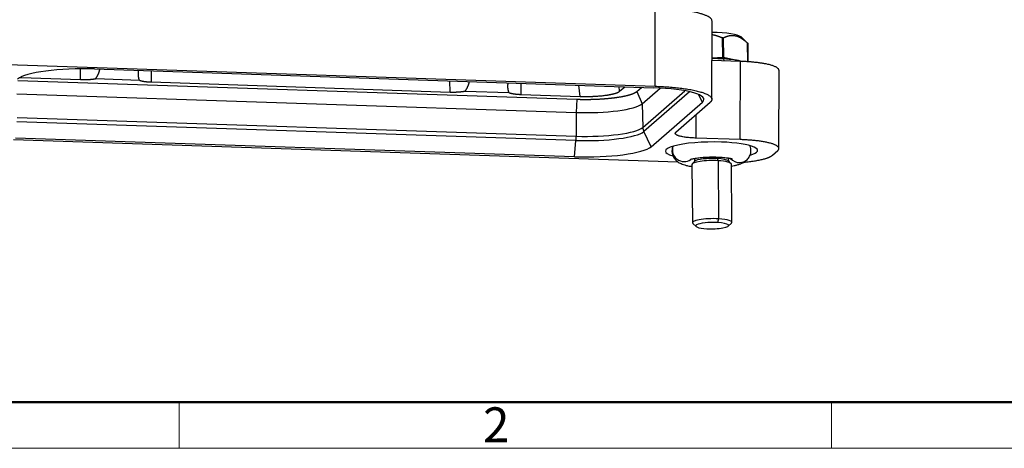
# Model space of a CAD drawing. Units: millimetres. Extents: x 1592 to 2186, y 588 to 1008.
# Drawn here: x 1667 to 1816, y 588 to 654 of the extents above; entities that cross this region are included whole.
import ezdxf

# ---------------------------------------------------------------- set-up
doc = ezdxf.new("R2010")
doc.units = ezdxf.units.MM
doc.header["$LTSCALE"] = 65.395
doc.layers.get('0').update_dxf_attribs({"linetype": 'CONTINUOUS', "lineweight": 30})
doc.layers.add('Dim', color=3, linetype='CONTINUOUS', lineweight=15)
doc.layers.add('图框', color=7, linetype='CONTINUOUS', lineweight=20)
doc.styles.add('Romans字体', font='romans.shx', dxfattribs={"width": 0.75})

# ---------------------------------------------------------------- blocks, each defined once
blk = doc.blocks.new('A4图框-NEW')
at = {"layer": '图框', "lineweight": 50}
blk.add_line((836.855, 484.035), (1126.929, 484.035), dxfattribs=at)
at = {"layer": '图框', "color": 6}
for p, q in [((882.948, 484.035), (882.948, 480.535)), ((932.483, 484.035), (932.483, 480.535))]:
    blk.add_line(p, q, dxfattribs=at)
at = {"layer": '图框', "color": 1, "lineweight": 18}
blk.add_line((833.413, 480.535), (1130.412, 480.535), dxfattribs=at)
at = {"layer": '图框', "color": 6, "insert": (906.025, 483.648), "char_height": 2.652, "width": 2.55791, "attachment_point": 1, "style": 'Romans字体'}
blk.add_mtext('2', dxfattribs=at)

msp = doc.modelspace()

# ---------------------------------------------------------------- linework, layer by layer
for p, q in [((1763.191, 643.394), (1763.205, 655.284)), ((1771.805, 641.406), (1771.818, 653.302)), ((1773.464, 647.791), (1773.436, 650.735)), ((1773.502, 647.789), (1773.474, 650.733)), ((1773.513, 650.731), (1773.541, 647.787)), ((1777.221, 649.94), (1776.229, 650.877)), ((1777.249, 647.115), (1777.223, 649.938)), ((1777.238, 649.923), (1777.264, 647.115)), ((1771.812, 647.716), (1773.464, 647.791)), ((1773.223, 647.632), (1773.203, 647.56)), ((1773.541, 647.787), (1776.069, 647.247)), ((1656.899, 646.965), (1763.191, 643.394)), ((1776.123, 647.172), (1771.812, 647.317)), ((1773.587, 647.541), (1773.59, 647.257)), ((1776.11, 635.281), (1776.123, 647.172)), ((1776.24, 647.21), (1776.51, 647.153)), ((1666.904, 644.82), (1666.893, 644.702)), ((1666.893, 644.702), (1675.912, 644.399)), ((1675.912, 644.399), (1675.886, 646.042)), ((1678.007, 646.016), (1762.931, 643.162)), ((1686.65, 645.725), (1686.648, 644.038)), ((1781.982, 633.925), (1781.996, 645.82)), ((1666.386, 644.268), (1751.31, 641.414)), ((1678.217, 644.548), (1684.843, 644.325)), ((1686.648, 644.038), (1732.041, 642.513)), ((1732.041, 642.513), (1732.014, 644.201)), ((1742.779, 643.84), (1742.777, 642.152)), ((1751.796, 641.849), (1751.615, 643.543)), ((1757.781, 642.631), (1757.706, 643.338)), ((1757.781, 642.631), (1758.557, 643.309)), ((1760.425, 642.612), (1761.124, 643.223)), ((1761.185, 640.723), (1763.925, 643.118)), ((1666.238, 642.259), (1751.163, 639.406)), ((1734.345, 642.662), (1740.972, 642.439)), ((1742.777, 642.152), (1751.796, 641.849)), ((1760.425, 642.612), (1761.185, 640.723)), ((1761.299, 637.121), (1767.688, 642.706)), ((1768.395, 642.563), (1761.455, 636.497)), ((1770.351, 640.989), (1769.787, 642.134)), ((1751.31, 641.414), (1751.163, 639.406)), ((1761.185, 640.723), (1761.299, 637.121)), ((1762.586, 634.201), (1770.351, 640.989)), ((1766.337, 636.397), (1771.543, 640.948)), ((1666.255, 638.645), (1751.18, 635.791)), ((1751.163, 639.406), (1751.18, 635.791)), ((1769.378, 639.055), (1769.374, 635.508)), ((1751.152, 635.143), (1666.227, 637.997)), ((1762.586, 634.201), (1761.455, 636.497)), ((1665.742, 635.291), (1766.625, 631.901)), ((1750.927, 632.669), (1666.002, 635.523)), ((1750.927, 632.669), (1751.152, 635.143)), ((1776.11, 635.281), (1769.374, 635.508)), ((1772.603, 632.635), (1772.606, 632.39)), ((1780.982, 632.895), (1781.804, 633.614)), ((1768.754, 631.49), (1768.838, 622.658)), ((1769.2, 631.984), (1768.811, 631.603)), ((1769.145, 632.427), (1769.15, 631.935)), ((1772.606, 632.39), (1772.741, 632.072)), ((1772.741, 632.072), (1772.825, 623.24)), ((1774.695, 631.659), (1774.299, 632.033)), ((1774.35, 631.985), (1774.345, 632.476)), ((1774.837, 622.715), (1774.754, 631.546)), ((1768.897, 622.546), (1769.391, 622.078)), ((1772.825, 623.24), (1772.665, 622.657)), ((1774.294, 622.125), (1774.78, 622.601))]:
    msp.add_line(p, q)
for centre, major_axis, ratio, start_param, end_param in [((1771.573, 650.654), (-4.75, -0.045), 0.1921866, 3.3387101, 4.6592506), ((1771.582, 649.672), (5.75, 0.054), 0.1921866, 1.2336213, 1.2407449), ((1771.582, 649.672), (5.75, 0.054), 0.1921866, 1.2264976, 1.2336213), ((1771.582, 649.672), (5.75, 0.054), 0.1921866, 0.1793001, 0.1935474), ((1771.61, 646.728), (-4.9, -0.046), 0.1921866, 4.3752139, 4.6693946), ((1771.613, 646.434), (6, 0.057), 0.1921866, 1.2336213, 1.5358032), ((1771.61, 646.728), (-4.9, -0.046), 0.1921866, 3.8391306, 4.3752139), ((1771.61, 646.728), (-5.75, -0.054), 0.1921866, 4.3752139, 4.3823376), ((1771.61, 646.728), (-5.75, -0.054), 0.1921866, 4.3680903, 4.3752139), ((1675.887, 644.163), (-9.772, -0.092), 0.1921866, 4.4919172, 6.0627135), ((1771.613, 646.434), (6, 0.057), 0.1921866, 0.631859, 1.2336213), ((1760.812, 641.309), (-9.772, -0.092), 0.1921866, 2.9211208, 4.4919172), ((1752.985, 640.998), (8.4, 0.079), 0.1921866, 4.4919172, 6.0627135), ((1753.019, 637.399), (8.481, 0.08), 0.1921866, 4.4919172, 6.0627135), ((1762.762, 637.105), (0.987, -1.129), 0.957604, 4.0042833, 4.4406156), ((1753.025, 636.781), (-8.636, -0.082), 0.1921866, 1.3503245, 2.9211208), ((1750.854, 635.54), (0.05, 1.499), 0.2146133, 4.4519021, 4.8882344), ((1753.047, 634.522), (-9.772, -0.092), 0.1921866, 1.3503245, 2.9211208), ((1771.734, 633.579), (-7, -0.066), 0.1921866, 4.4919172, 6.8577819), ((1767.526, 633.655), (1.413, -1.033), 0.9714344, 3.4228789, 5.9815391), ((1771.734, 633.579), (-7, -0.066), 0.1921866, 2.5659245, 4.4919172), ((1771.754, 631.518), (3, 0.028), 0.1921866, 1.2336213, 3.1415498), ((1771.75, 631.911), (-2.6, -0.025), 0.1921866, 4.3752139, 6.0860566), ((1771.75, 631.911), (-2.6, -0.025), 0.1921866, 3.3386847, 4.3752139), ((1771.754, 631.518), (3, 0.028), 0.1921866, 6.2831424, 7.5168066), ((1775.942, 633.503), (-1.413, 1.033), 0.9714344, 1.33415, 3.1430392), ((1771.837, 622.686), (-3, -0.028), 0.1921866, 4.3752139, 6.4802774), ((1771.842, 622.196), (2.5, 0.024), 0.1921866, 1.2336213, 4.3752139), ((1771.842, 622.196), (2.5, 0.024), 0.1921866, 4.3752139, 7.5168066), ((1771.837, 622.686), (-3, -0.028), 0.1921866, 2.9444639, 4.3752139)]:
    msp.add_ellipse(centre, major_axis=major_axis, ratio=ratio, start_param=start_param, end_param=end_param)
for points, degree, knots in [([(1771.818, 653.299), (1771.818, 653.36), (1771.805, 653.42), (1771.747, 653.549), (1771.698, 653.618), (1771.566, 653.753), (1771.483, 653.819), (1771.285, 653.948), (1771.171, 654.011), (1770.912, 654.134), (1770.768, 654.193), (1770.533, 654.28), (1770.41, 654.322), (1770.28, 654.364), (1770.191, 654.391), (1770.147, 654.404), (1769.918, 654.471), (1769.721, 654.524), (1769.298, 654.625), (1769.072, 654.673), (1768.592, 654.767), (1768.338, 654.812), (1767.804, 654.897), (1767.524, 654.937), (1766.939, 655.013), (1766.634, 655.048), (1766.001, 655.112), (1765.674, 655.141), (1764.999, 655.194), (1764.652, 655.217), (1763.94, 655.256), (1763.576, 655.272), (1763.205, 655.284)], 3, [0, 0, 0, 0, 0.0619814, 0.0619814, 0.1341367, 0.1341367, 0.2062919, 0.2062919, 0.2784472, 0.2784472, 0.3506025, 0.3506025, 0.3866801, 0.404719, 0.404719, 0.4227578, 0.4227578, 0.4949131, 0.4949131, 0.5670683, 0.5670683, 0.6392236, 0.6392236, 0.7113789, 0.7113789, 0.7835342, 0.7835342, 0.8556894, 0.8556894, 0.9278447, 0.9278447, 1, 1, 1, 1]), ([(1771.818, 651.259), (1771.842, 651.254), (1771.925, 651.238), (1772.038, 651.214), (1772.157, 651.185), (1772.247, 651.162), (1772.337, 651.138), (1772.426, 651.112), (1772.517, 651.085), (1772.607, 651.056), (1772.697, 651.026), (1772.788, 650.995), (1772.88, 650.962), (1772.971, 650.928), (1773.063, 650.892), (1773.156, 650.855), (1773.249, 650.817), (1773.342, 650.777), (1773.404, 650.749), (1773.436, 650.735)], 3, [0, 0, 0, 0, 0.0417405, 0.1490981, 0.2029589, 0.2571009, 0.3115568, 0.3663582, 0.4215359, 0.4771193, 0.5331372, 0.5896169, 0.646585, 0.7040668, 0.7620868, 0.8206682, 0.8798335, 0.939604, 1, 1, 1, 1]), ([(1773.513, 650.731), (1773.524, 650.737), (1773.545, 650.748), (1773.576, 650.764), (1773.607, 650.78), (1773.639, 650.795), (1773.67, 650.811), (1773.701, 650.825), (1773.732, 650.84), (1773.763, 650.854), (1773.794, 650.868), (1773.825, 650.881), (1773.856, 650.894), (1773.886, 650.907), (1773.917, 650.919), (1773.948, 650.931), (1773.978, 650.943), (1774.009, 650.954), (1774.039, 650.965), (1774.069, 650.976), (1774.1, 650.986), (1774.13, 650.996), (1774.161, 651.005), (1774.191, 651.015), (1774.221, 651.023), (1774.251, 651.032), (1774.281, 651.04), (1774.312, 651.047), (1774.342, 651.055), (1774.372, 651.062), (1774.431, 651.074), (1774.519, 651.091), (1774.636, 651.107), (1774.753, 651.117), (1774.911, 651.123), (1775.111, 651.114), (1775.354, 651.077), (1775.595, 651.012), (1775.796, 650.937), (1775.955, 650.865), (1776.073, 650.804), (1776.192, 650.738), (1776.291, 650.678), (1776.371, 650.627), (1776.43, 650.588), (1776.49, 650.546), (1776.55, 650.504), (1776.61, 650.46), (1776.67, 650.414), (1776.73, 650.367), (1776.791, 650.319), (1776.852, 650.269), (1776.913, 650.218), (1776.974, 650.165), (1777.036, 650.11), (1777.098, 650.054), (1777.16, 649.997), (1777.202, 649.958), (1777.223, 649.938)], 3, [0, 0, 0, 0, 0.0091387, 0.0182286, 0.0272706, 0.0362653, 0.0452136, 0.0541164, 0.0629744, 0.0717886, 0.0805598, 0.089289, 0.0979771, 0.106625, 0.1152336, 0.1238041, 0.1323374, 0.1408345, 0.1492965, 0.1577245, 0.1661195, 0.1744828, 0.1828153, 0.1911183, 0.199393, 0.2076406, 0.2158622, 0.2240592, 0.2322328, 0.2403842, 0.2485148, 0.2800317, 0.3111502, 0.3419626, 0.3725658, 0.435674, 0.4983202, 0.5603919, 0.6230199, 0.6539381, 0.6850415, 0.7164301, 0.7481995, 0.7641381, 0.7801599, 0.7962746, 0.8124915, 0.8288198, 0.8452682, 0.8618451, 0.8785587, 0.8954168, 0.9124269, 0.9295963, 0.9469318, 0.9644401, 0.9821275, 1, 1, 1, 1]), ([(1678.217, 644.548), (1678.222, 644.555), (1678.233, 644.57), (1678.249, 644.593), (1678.264, 644.617), (1678.28, 644.64), (1678.296, 644.664), (1678.312, 644.688), (1678.327, 644.712), (1678.343, 644.737), (1678.358, 644.762), (1678.373, 644.787), (1678.389, 644.812), (1678.404, 644.838), (1678.419, 644.864), (1678.434, 644.89), (1678.449, 644.917), (1678.463, 644.943), (1678.478, 644.971), (1678.492, 644.998), (1678.506, 645.026), (1678.521, 645.053), (1678.535, 645.082), (1678.548, 645.11), (1678.562, 645.139), (1678.576, 645.168), (1678.589, 645.197), (1678.602, 645.227), (1678.615, 645.257), (1678.628, 645.287), (1678.64, 645.317), (1678.653, 645.347), (1678.665, 645.379), (1678.678, 645.412), (1678.691, 645.447), (1678.704, 645.484), (1678.718, 645.523), (1678.732, 645.563), (1678.745, 645.606), (1678.759, 645.65), (1678.773, 645.696), (1678.787, 645.743), (1678.8, 645.793), (1678.814, 645.845), (1678.827, 645.898), (1678.837, 645.946), (1678.844, 645.976), (1678.846, 645.987)], 3, [0, 0, 0, 0, 0.0168263, 0.0337969, 0.0509117, 0.0681711, 0.0855752, 0.103124, 0.1208176, 0.1386563, 0.1566401, 0.1747691, 0.1930435, 0.2114634, 0.2300288, 0.2487399, 0.2675968, 0.2865996, 0.3057484, 0.3250432, 0.3444842, 0.3640715, 0.3838052, 0.4036853, 0.4237119, 0.4438852, 0.4642051, 0.4846718, 0.5052854, 0.5260459, 0.5469535, 0.5672723, 0.5887804, 0.6114778, 0.6353646, 0.6604409, 0.6867067, 0.7141621, 0.742807, 0.7726416, 0.8036659, 0.8358798, 0.8692835, 0.9038769, 0.9396601, 0.9766331, 1, 1, 1, 1]), ([(1675.912, 644.399), (1675.92, 644.398), (1675.936, 644.398), (1675.96, 644.397), (1675.984, 644.396), (1676.008, 644.396), (1676.033, 644.395), (1676.057, 644.395), (1676.081, 644.394), (1676.105, 644.394), (1676.129, 644.393), (1676.153, 644.393), (1676.177, 644.393), (1676.201, 644.392), (1676.226, 644.392), (1676.25, 644.392), (1676.274, 644.392), (1676.298, 644.392), (1676.322, 644.392), (1676.346, 644.392), (1676.37, 644.392), (1676.395, 644.392), (1676.419, 644.392), (1676.443, 644.392), (1676.467, 644.392), (1676.491, 644.393), (1676.515, 644.393), (1676.539, 644.393), (1676.563, 644.394), (1676.587, 644.394), (1676.611, 644.395), (1676.634, 644.395), (1676.658, 644.396), (1676.682, 644.396), (1676.706, 644.397), (1676.729, 644.398), (1676.753, 644.398), (1676.777, 644.399), (1676.8, 644.4), (1676.824, 644.401), (1676.847, 644.402), (1676.87, 644.403), (1676.894, 644.404), (1676.917, 644.405), (1676.94, 644.406), (1676.963, 644.407), (1676.986, 644.408), (1677.009, 644.409), (1677.032, 644.41), (1677.055, 644.412), (1677.078, 644.413), (1677.101, 644.414), (1677.123, 644.416), (1677.146, 644.417), (1677.168, 644.419), (1677.191, 644.42), (1677.213, 644.422), (1677.235, 644.423), (1677.257, 644.425), (1677.279, 644.427), (1677.301, 644.428), (1677.323, 644.43), (1677.345, 644.432), (1677.366, 644.434), (1677.388, 644.435), (1677.409, 644.437), (1677.431, 644.439), (1677.452, 644.441), (1677.473, 644.443), (1677.494, 644.445), (1677.515, 644.447), (1677.536, 644.449), (1677.557, 644.451), (1677.577, 644.454), (1677.598, 644.456), (1677.618, 644.458), (1677.638, 644.46), (1677.658, 644.463), (1677.678, 644.465), (1677.698, 644.467), (1677.718, 644.47), (1677.738, 644.472), (1677.757, 644.474), (1677.777, 644.477), (1677.796, 644.479), (1677.815, 644.482), (1677.834, 644.484), (1677.853, 644.487), (1677.872, 644.49), (1677.89, 644.492), (1677.909, 644.495), (1677.927, 644.498), (1677.945, 644.5), (1677.963, 644.503), (1677.981, 644.506), (1677.999, 644.509), (1678.017, 644.512), (1678.034, 644.515), (1678.051, 644.517), (1678.069, 644.52), (1678.086, 644.523), (1678.102, 644.526), (1678.119, 644.529), (1678.136, 644.532), (1678.152, 644.535), (1678.169, 644.538), (1678.185, 644.542), (1678.201, 644.545), (1678.211, 644.547), (1678.217, 644.548)], 3, [0, 0, 0, 0, 0.009806, 0.0196033, 0.029392, 0.0391719, 0.0489432, 0.0587058, 0.0684597, 0.0782049, 0.0879414, 0.0976692, 0.1073884, 0.1170989, 0.1268006, 0.1364937, 0.1461781, 0.1558539, 0.1655209, 0.1751792, 0.1848289, 0.1944699, 0.2041022, 0.2137258, 0.2233407, 0.232947, 0.2425445, 0.2521334, 0.2617136, 0.2712851, 0.2808479, 0.290402, 0.2999475, 0.3094842, 0.3190123, 0.3285317, 0.3380424, 0.3475445, 0.3570378, 0.3665225, 0.3759985, 0.3854658, 0.3949244, 0.4043743, 0.4138156, 0.4232481, 0.432672, 0.4420872, 0.4514937, 0.4608916, 0.4702807, 0.4796612, 0.489033, 0.4983961, 0.5077505, 0.5170963, 0.5264333, 0.5357617, 0.5450814, 0.5543924, 0.5636948, 0.5729884, 0.5822734, 0.5915497, 0.6008173, 0.6100762, 0.6193265, 0.6285681, 0.6378009, 0.6470252, 0.6562407, 0.6654475, 0.6746457, 0.6838352, 0.693016, 0.7021881, 0.7113516, 0.7205064, 0.7296525, 0.7387899, 0.7479186, 0.7570387, 0.76615, 0.7752527, 0.7843468, 0.7934321, 0.8025088, 0.8115768, 0.8206361, 0.8296867, 0.8387287, 0.8477619, 0.8567865, 0.8658024, 0.8748097, 0.8838082, 0.8927981, 0.9017793, 0.9107519, 0.9197157, 0.9286709, 0.9376174, 0.9465552, 0.9554844, 0.9644049, 0.9733167, 0.9822198, 0.9911142, 1, 1, 1, 1]), ([(1684.843, 644.325), (1684.846, 644.324), (1684.852, 644.321), (1684.861, 644.316), (1684.87, 644.312), (1684.879, 644.308), (1684.889, 644.303), (1684.899, 644.299), (1684.909, 644.295), (1684.919, 644.29), (1684.93, 644.286), (1684.94, 644.282), (1684.951, 644.278), (1684.963, 644.274), (1684.974, 644.269), (1684.986, 644.265), (1684.998, 644.261), (1685.01, 644.257), (1685.023, 644.253), (1685.035, 644.249), (1685.048, 644.245), (1685.061, 644.241), (1685.075, 644.237), (1685.088, 644.233), (1685.102, 644.229), (1685.116, 644.225), (1685.131, 644.221), (1685.145, 644.217), (1685.16, 644.213), (1685.175, 644.209), (1685.19, 644.206), (1685.205, 644.202), (1685.221, 644.198), (1685.237, 644.194), (1685.253, 644.191), (1685.269, 644.187), (1685.286, 644.183), (1685.303, 644.18), (1685.32, 644.176), (1685.337, 644.173), (1685.354, 644.169), (1685.372, 644.166), (1685.39, 644.162), (1685.408, 644.159), (1685.426, 644.155), (1685.445, 644.152), (1685.463, 644.149), (1685.482, 644.146), (1685.501, 644.142), (1685.521, 644.139), (1685.54, 644.136), (1685.56, 644.133), (1685.58, 644.13), (1685.6, 644.127), (1685.62, 644.124), (1685.64, 644.121), (1685.661, 644.118), (1685.682, 644.115), (1685.703, 644.112), (1685.724, 644.109), (1685.746, 644.107), (1685.767, 644.104), (1685.789, 644.101), (1685.811, 644.099), (1685.833, 644.096), (1685.856, 644.094), (1685.878, 644.091), (1685.901, 644.089), (1685.923, 644.086), (1685.946, 644.084), (1685.97, 644.081), (1685.993, 644.079), (1686.016, 644.077), (1686.04, 644.075), (1686.064, 644.073), (1686.088, 644.071), (1686.112, 644.069), (1686.136, 644.067), (1686.161, 644.065), (1686.185, 644.063), (1686.21, 644.061), (1686.235, 644.059), (1686.259, 644.057), (1686.285, 644.056), (1686.31, 644.054), (1686.335, 644.053), (1686.361, 644.051), (1686.386, 644.05), (1686.412, 644.048), (1686.438, 644.047), (1686.464, 644.046), (1686.49, 644.044), (1686.516, 644.043), (1686.542, 644.042), (1686.568, 644.041), (1686.595, 644.04), (1686.621, 644.039), (1686.639, 644.038), (1686.648, 644.038)], 3, [0, 0, 0, 0, 0.0099043, 0.0198194, 0.0297453, 0.039682, 0.0496295, 0.0595877, 0.0695567, 0.0795365, 0.0895271, 0.0995285, 0.1095406, 0.1195636, 0.1295973, 0.1396418, 0.1496971, 0.1597631, 0.16984, 0.1799276, 0.1900261, 0.2001353, 0.2102552, 0.220386, 0.2305276, 0.2406799, 0.250843, 0.2610169, 0.2712016, 0.2813971, 0.2916034, 0.3018204, 0.3120483, 0.3222869, 0.3325363, 0.3427965, 0.3530675, 0.3633492, 0.3736418, 0.3839451, 0.3942593, 0.4045842, 0.4149199, 0.4252664, 0.4356236, 0.4459917, 0.4563706, 0.4667602, 0.4771606, 0.4875718, 0.4979938, 0.5084266, 0.5188702, 0.5293246, 0.5397898, 0.5502657, 0.5607524, 0.57125, 0.5817583, 0.5922774, 0.6028073, 0.613348, 0.6238995, 0.6344617, 0.6450348, 0.6556186, 0.6662133, 0.6768187, 0.6874349, 0.6980619, 0.7086997, 0.7193483, 0.7300077, 0.7406779, 0.7513589, 0.7620506, 0.7727532, 0.7834665, 0.7941907, 0.8049256, 0.8156713, 0.8264278, 0.8371951, 0.8479732, 0.8587621, 0.8695618, 0.8803723, 0.8911936, 0.9020257, 0.9128685, 0.9237222, 0.9345866, 0.9454619, 0.9563479, 0.9672447, 0.9781524, 0.9890708, 1, 1, 1, 1]), ([(1734.345, 642.662), (1734.35, 642.669), (1734.361, 642.684), (1734.377, 642.707), (1734.393, 642.731), (1734.409, 642.754), (1734.425, 642.778), (1734.44, 642.802), (1734.456, 642.826), (1734.471, 642.851), (1734.487, 642.876), (1734.502, 642.901), (1734.517, 642.926), (1734.532, 642.952), (1734.547, 642.978), (1734.562, 643.004), (1734.577, 643.031), (1734.592, 643.057), (1734.606, 643.085), (1734.621, 643.112), (1734.635, 643.14), (1734.649, 643.167), (1734.663, 643.196), (1734.677, 643.224), (1734.691, 643.253), (1734.704, 643.282), (1734.717, 643.311), (1734.731, 643.341), (1734.744, 643.371), (1734.756, 643.401), (1734.769, 643.431), (1734.781, 643.461), (1734.794, 643.493), (1734.806, 643.526), (1734.819, 643.561), (1734.833, 643.598), (1734.846, 643.637), (1734.86, 643.677), (1734.874, 643.72), (1734.888, 643.764), (1734.902, 643.81), (1734.915, 643.857), (1734.929, 643.907), (1734.942, 643.959), (1734.955, 644.012), (1734.966, 644.06), (1734.972, 644.09), (1734.975, 644.101)], 3, [0, 0, 0, 0, 0.0168263, 0.0337969, 0.0509117, 0.0681711, 0.0855752, 0.103124, 0.1208176, 0.1386563, 0.1566401, 0.1747691, 0.1930435, 0.2114634, 0.2300288, 0.2487399, 0.2675968, 0.2865996, 0.3057484, 0.3250432, 0.3444842, 0.3640715, 0.3838052, 0.4036853, 0.4237119, 0.4438852, 0.4642051, 0.4846718, 0.5052854, 0.5260459, 0.5469535, 0.5672723, 0.5887804, 0.6114778, 0.6353646, 0.6604409, 0.6867067, 0.7141621, 0.742807, 0.7726416, 0.8036659, 0.8358798, 0.8692835, 0.9038769, 0.9396601, 0.9766331, 1, 1, 1, 1]), ([(1732.041, 642.513), (1732.049, 642.512), (1732.065, 642.512), (1732.089, 642.511), (1732.113, 642.51), (1732.137, 642.51), (1732.161, 642.509), (1732.185, 642.509), (1732.209, 642.508), (1732.233, 642.508), (1732.258, 642.507), (1732.282, 642.507), (1732.306, 642.507), (1732.33, 642.506), (1732.354, 642.506), (1732.378, 642.506), (1732.402, 642.506), (1732.427, 642.506), (1732.451, 642.506), (1732.475, 642.506), (1732.499, 642.506), (1732.523, 642.506), (1732.547, 642.506), (1732.571, 642.506), (1732.595, 642.506), (1732.619, 642.507), (1732.643, 642.507), (1732.667, 642.507), (1732.691, 642.508), (1732.715, 642.508), (1732.739, 642.509), (1732.763, 642.509), (1732.787, 642.51), (1732.811, 642.51), (1732.834, 642.511), (1732.858, 642.512), (1732.882, 642.512), (1732.905, 642.513), (1732.929, 642.514), (1732.952, 642.515), (1732.976, 642.516), (1732.999, 642.517), (1733.022, 642.518), (1733.046, 642.519), (1733.069, 642.52), (1733.092, 642.521), (1733.115, 642.522), (1733.138, 642.523), (1733.161, 642.524), (1733.184, 642.526), (1733.206, 642.527), (1733.229, 642.528), (1733.252, 642.53), (1733.274, 642.531), (1733.297, 642.533), (1733.319, 642.534), (1733.341, 642.536), (1733.364, 642.537), (1733.386, 642.539), (1733.408, 642.541), (1733.43, 642.542), (1733.452, 642.544), (1733.473, 642.546), (1733.495, 642.548), (1733.517, 642.549), (1733.538, 642.551), (1733.559, 642.553), (1733.581, 642.555), (1733.602, 642.557), (1733.623, 642.559), (1733.644, 642.561), (1733.664, 642.563), (1733.685, 642.565), (1733.706, 642.568), (1733.726, 642.57), (1733.747, 642.572), (1733.767, 642.574), (1733.787, 642.577), (1733.807, 642.579), (1733.827, 642.581), (1733.847, 642.584), (1733.866, 642.586), (1733.886, 642.588), (1733.905, 642.591), (1733.924, 642.593), (1733.944, 642.596), (1733.963, 642.598), (1733.981, 642.601), (1734, 642.604), (1734.019, 642.606), (1734.037, 642.609), (1734.056, 642.612), (1734.074, 642.614), (1734.092, 642.617), (1734.11, 642.62), (1734.127, 642.623), (1734.145, 642.626), (1734.163, 642.629), (1734.18, 642.631), (1734.197, 642.634), (1734.214, 642.637), (1734.231, 642.64), (1734.248, 642.643), (1734.264, 642.646), (1734.281, 642.649), (1734.297, 642.652), (1734.313, 642.656), (1734.329, 642.659), (1734.34, 642.661), (1734.345, 642.662)], 3, [0, 0, 0, 0, 0.009806, 0.0196033, 0.029392, 0.0391719, 0.0489432, 0.0587058, 0.0684597, 0.0782049, 0.0879414, 0.0976692, 0.1073884, 0.1170989, 0.1268006, 0.1364937, 0.1461781, 0.1558539, 0.1655209, 0.1751792, 0.1848289, 0.1944699, 0.2041022, 0.2137258, 0.2233407, 0.232947, 0.2425445, 0.2521334, 0.2617136, 0.2712851, 0.2808479, 0.290402, 0.2999475, 0.3094842, 0.3190123, 0.3285317, 0.3380424, 0.3475445, 0.3570378, 0.3665225, 0.3759985, 0.3854658, 0.3949244, 0.4043743, 0.4138156, 0.4232481, 0.432672, 0.4420872, 0.4514937, 0.4608916, 0.4702807, 0.4796612, 0.489033, 0.4983961, 0.5077505, 0.5170963, 0.5264333, 0.5357617, 0.5450814, 0.5543924, 0.5636948, 0.5729884, 0.5822734, 0.5915497, 0.6008173, 0.6100762, 0.6193265, 0.6285681, 0.6378009, 0.6470252, 0.6562407, 0.6654475, 0.6746457, 0.6838352, 0.693016, 0.7021881, 0.7113516, 0.7205064, 0.7296525, 0.7387899, 0.7479186, 0.7570387, 0.76615, 0.7752527, 0.7843468, 0.7934321, 0.8025088, 0.8115768, 0.8206361, 0.8296867, 0.8387287, 0.8477619, 0.8567865, 0.8658024, 0.8748097, 0.8838082, 0.8927981, 0.9017793, 0.9107519, 0.9197157, 0.9286709, 0.9376174, 0.9465552, 0.9554844, 0.9644049, 0.9733167, 0.9822198, 0.9911142, 1, 1, 1, 1]), ([(1740.972, 642.439), (1740.975, 642.438), (1740.98, 642.435), (1740.989, 642.43), (1740.998, 642.426), (1741.008, 642.422), (1741.017, 642.417), (1741.027, 642.413), (1741.037, 642.409), (1741.048, 642.404), (1741.058, 642.4), (1741.069, 642.396), (1741.08, 642.392), (1741.091, 642.388), (1741.103, 642.383), (1741.115, 642.379), (1741.126, 642.375), (1741.139, 642.371), (1741.151, 642.367), (1741.164, 642.363), (1741.177, 642.359), (1741.19, 642.355), (1741.203, 642.351), (1741.217, 642.347), (1741.231, 642.343), (1741.245, 642.339), (1741.259, 642.335), (1741.274, 642.331), (1741.288, 642.327), (1741.303, 642.323), (1741.319, 642.32), (1741.334, 642.316), (1741.35, 642.312), (1741.366, 642.308), (1741.382, 642.305), (1741.398, 642.301), (1741.415, 642.297), (1741.431, 642.294), (1741.448, 642.29), (1741.465, 642.287), (1741.483, 642.283), (1741.5, 642.28), (1741.518, 642.276), (1741.536, 642.273), (1741.555, 642.269), (1741.573, 642.266), (1741.592, 642.263), (1741.611, 642.26), (1741.63, 642.256), (1741.649, 642.253), (1741.669, 642.25), (1741.688, 642.247), (1741.708, 642.244), (1741.728, 642.241), (1741.749, 642.238), (1741.769, 642.235), (1741.79, 642.232), (1741.811, 642.229), (1741.832, 642.226), (1741.853, 642.223), (1741.874, 642.221), (1741.896, 642.218), (1741.918, 642.215), (1741.94, 642.213), (1741.962, 642.21), (1741.984, 642.208), (1742.007, 642.205), (1742.029, 642.203), (1742.052, 642.2), (1742.075, 642.198), (1742.098, 642.196), (1742.121, 642.193), (1742.145, 642.191), (1742.169, 642.189), (1742.192, 642.187), (1742.216, 642.185), (1742.24, 642.183), (1742.265, 642.181), (1742.289, 642.179), (1742.314, 642.177), (1742.338, 642.175), (1742.363, 642.173), (1742.388, 642.172), (1742.413, 642.17), (1742.438, 642.168), (1742.464, 642.167), (1742.489, 642.165), (1742.515, 642.164), (1742.54, 642.162), (1742.566, 642.161), (1742.592, 642.16), (1742.618, 642.158), (1742.644, 642.157), (1742.671, 642.156), (1742.697, 642.155), (1742.723, 642.154), (1742.75, 642.153), (1742.768, 642.152), (1742.777, 642.152)], 3, [0, 0, 0, 0, 0.0099043, 0.0198194, 0.0297453, 0.039682, 0.0496295, 0.0595877, 0.0695567, 0.0795365, 0.0895271, 0.0995285, 0.1095406, 0.1195636, 0.1295973, 0.1396418, 0.1496971, 0.1597631, 0.16984, 0.1799276, 0.1900261, 0.2001353, 0.2102552, 0.220386, 0.2305276, 0.2406799, 0.250843, 0.2610169, 0.2712016, 0.2813971, 0.2916034, 0.3018204, 0.3120483, 0.3222869, 0.3325363, 0.3427965, 0.3530675, 0.3633492, 0.3736418, 0.3839451, 0.3942593, 0.4045842, 0.4149199, 0.4252664, 0.4356236, 0.4459917, 0.4563706, 0.4667602, 0.4771606, 0.4875718, 0.4979938, 0.5084266, 0.5188702, 0.5293246, 0.5397898, 0.5502657, 0.5607524, 0.57125, 0.5817583, 0.5922774, 0.6028073, 0.613348, 0.6238995, 0.6344617, 0.6450348, 0.6556186, 0.6662133, 0.6768187, 0.6874349, 0.6980619, 0.7086997, 0.7193483, 0.7300077, 0.7406779, 0.7513589, 0.7620506, 0.7727532, 0.7834665, 0.7941907, 0.8049256, 0.8156713, 0.8264278, 0.8371951, 0.8479732, 0.8587621, 0.8695618, 0.8803723, 0.8911936, 0.9020257, 0.9128685, 0.9237222, 0.9345866, 0.9454619, 0.9563479, 0.9672447, 0.9781524, 0.9890708, 1, 1, 1, 1]), ([(1751.31, 641.414), (1751.995, 641.391), (1752.695, 641.393), (1753.438, 641.395), (1754.172, 641.424), (1754.937, 641.454), (1755.662, 641.513), (1756.402, 641.574), (1757.737, 641.749), (1758.303, 641.861), (1758.857, 641.97), (1759.292, 642.097), (1759.709, 642.219), (1759.999, 642.353), (1760.273, 642.479), (1760.425, 642.612)], 2, [0, 0, 0, 0.125, 0.125, 0.25, 0.25, 0.375, 0.375, 0.5, 0.625, 0.625, 0.75, 0.75, 0.875, 0.875, 1, 1, 1]), ([(1751.796, 641.849), (1751.808, 641.848), (1751.831, 641.848), (1751.865, 641.847), (1751.899, 641.846), (1751.933, 641.845), (1751.967, 641.844), (1752.001, 641.843), (1752.035, 641.842), (1752.068, 641.841), (1752.101, 641.841), (1752.135, 641.84), (1752.168, 641.839), (1752.201, 641.839), (1752.233, 641.838), (1752.266, 641.838), (1752.298, 641.837), (1752.33, 641.837), (1752.363, 641.836), (1752.394, 641.836), (1752.426, 641.836), (1752.458, 641.835), (1752.489, 641.835), (1752.52, 641.835), (1752.551, 641.835), (1752.582, 641.835), (1752.613, 641.835), (1752.644, 641.835), (1752.674, 641.835), (1752.704, 641.835), (1752.734, 641.835), (1752.764, 641.835), (1752.794, 641.835), (1752.823, 641.835), (1752.852, 641.836), (1752.881, 641.836), (1752.91, 641.836), (1752.939, 641.836), (1752.968, 641.837), (1752.996, 641.837), (1753.024, 641.837), (1753.052, 641.838), (1753.08, 641.838), (1753.107, 641.839), (1753.135, 641.839), (1753.162, 641.84), (1753.189, 641.84), (1753.216, 641.841), (1753.242, 641.841), (1753.269, 641.842), (1753.295, 641.843), (1753.321, 641.843), (1753.347, 641.844), (1753.372, 641.845), (1753.398, 641.845), (1753.423, 641.846), (1753.448, 641.847), (1753.473, 641.848), (1753.497, 641.848), (1753.522, 641.849), (1753.546, 641.85), (1753.57, 641.851), (1753.594, 641.852), (1753.617, 641.852), (1753.641, 641.853), (1753.664, 641.854), (1753.687, 641.855), (1753.71, 641.856), (1753.732, 641.857), (1753.755, 641.858), (1753.777, 641.859), (1753.799, 641.86), (1753.821, 641.861), (1753.842, 641.862), (1753.864, 641.863), (1753.885, 641.864), (1754.026, 641.871), (1754.279, 641.885), (1754.636, 641.911), (1754.971, 641.94), (1755.284, 641.973), (1755.502, 641.999), (1755.636, 642.017), (1755.695, 642.025), (1755.753, 642.033), (1755.811, 642.042), (1755.868, 642.05), (1755.924, 642.059), (1755.979, 642.068), (1756.034, 642.076), (1756.088, 642.085), (1756.142, 642.094), (1756.195, 642.104), (1756.247, 642.113), (1756.298, 642.123), (1756.349, 642.132), (1756.399, 642.142), (1756.448, 642.152), (1756.496, 642.162), (1756.544, 642.172), (1756.59, 642.182), (1756.637, 642.192), (1756.682, 642.202), (1756.726, 642.213), (1756.77, 642.223), (1756.813, 642.234), (1756.855, 642.245), (1756.897, 642.255), (1756.937, 642.266), (1756.977, 642.277), (1757.016, 642.288), (1757.054, 642.299), (1757.091, 642.311), (1757.128, 642.322), (1757.164, 642.333), (1757.198, 642.344), (1757.232, 642.356), (1757.266, 642.367), (1757.298, 642.379), (1757.33, 642.391), (1757.36, 642.402), (1757.39, 642.414), (1757.419, 642.426), (1757.447, 642.438), (1757.474, 642.449), (1757.501, 642.461), (1757.526, 642.473), (1757.551, 642.485), (1757.575, 642.497), (1757.598, 642.509), (1757.62, 642.521), (1757.641, 642.533), (1757.662, 642.546), (1757.682, 642.558), (1757.7, 642.57), (1757.718, 642.582), (1757.735, 642.594), (1757.751, 642.607), (1757.767, 642.619), (1757.776, 642.627), (1757.781, 642.631)], 3, [0, 0, 0, 0, 0.0044816, 0.0089394, 0.0133735, 0.0177838, 0.0221704, 0.0265331, 0.0308721, 0.0351874, 0.0394789, 0.0437466, 0.0479905, 0.0522107, 0.0564071, 0.0605798, 0.0647287, 0.0688538, 0.0729551, 0.0770327, 0.0810865, 0.0851166, 0.0891229, 0.0931054, 0.0970642, 0.1009992, 0.1049104, 0.1087979, 0.1126616, 0.1165015, 0.1203177, 0.1241101, 0.1278788, 0.1316236, 0.1353448, 0.1390421, 0.1427157, 0.1463655, 0.1499916, 0.1535939, 0.1571724, 0.1607272, 0.1642582, 0.1677655, 0.1712489, 0.1747087, 0.1781446, 0.1815568, 0.1849452, 0.1883099, 0.1916508, 0.1949679, 0.1982613, 0.2015309, 0.2047768, 0.2079989, 0.2111972, 0.2143718, 0.2175226, 0.2206496, 0.2237529, 0.2268324, 0.2298882, 0.2329202, 0.2359284, 0.2389129, 0.2418736, 0.2448106, 0.2477238, 0.2506132, 0.2534789, 0.2563208, 0.259139, 0.2619334, 0.264704, 0.2674509, 0.270174, 0.3194114, 0.3670426, 0.4130683, 0.4574893, 0.5003067, 0.5092898, 0.5182598, 0.5272166, 0.5361604, 0.545091, 0.5540085, 0.562913, 0.5718044, 0.5806827, 0.5895479, 0.5984002, 0.6072394, 0.6160656, 0.6248788, 0.633679, 0.6424663, 0.6512406, 0.660002, 0.6687504, 0.6774859, 0.6862085, 0.6949182, 0.7036151, 0.712299, 0.7209702, 0.7296284, 0.7382739, 0.7469066, 0.7555264, 0.7641335, 0.7727278, 0.7813094, 0.7898782, 0.7984343, 0.8069776, 0.8155083, 0.8240263, 0.8325316, 0.8410243, 0.8495043, 0.8579717, 0.8664265, 0.8748687, 0.8832983, 0.8917153, 0.9001198, 0.9085118, 0.9168912, 0.9252581, 0.9336125, 0.9419545, 0.950284, 0.958601, 0.9669056, 0.9751978, 0.9834776, 0.991745, 1, 1, 1, 1]), ([(1765.874, 634.256), (1765.854, 634.206), (1765.798, 634.049), (1765.736, 633.763), (1765.728, 633.403), (1765.788, 633.051), (1765.903, 632.733), (1766.062, 632.453), (1766.253, 632.212), (1766.47, 632.008), (1766.708, 631.835), (1766.975, 631.683), (1767.294, 631.543), (1767.678, 631.416), (1768.121, 631.306), (1768.492, 631.237), (1768.704, 631.203), (1768.753, 631.196)], 3, [0, 0, 0, 0, 0.0290184, 0.0894082, 0.155548, 0.2182717, 0.2782428, 0.3365607, 0.3943365, 0.4529295, 0.5143687, 0.5820101, 0.6615831, 0.7625027, 0.8710867, 0.9710397, 1, 1, 1, 1]), ([(1777.355, 632.47), (1777.419, 632.556), (1777.531, 632.739), (1777.659, 633.05), (1777.732, 633.395), (1777.741, 633.755), (1777.685, 634.086), (1777.617, 634.282), (1777.582, 634.364)], 3, [0, 0, 0, 0, 0.1668185, 0.3358794, 0.5046234, 0.6894343, 0.8646997, 1, 1, 1, 1]), ([(1768.556, 632.274), (1768.556, 632.274), (1768.564, 632.277), (1768.613, 632.296), (1768.729, 632.333), (1768.909, 632.379), (1769.156, 632.431), (1769.465, 632.484), (1769.832, 632.533), (1770.247, 632.576), (1770.699, 632.61), (1771.177, 632.634), (1771.67, 632.647), (1772.166, 632.647), (1772.654, 632.636), (1773.123, 632.612), (1773.561, 632.579), (1773.956, 632.536), (1774.299, 632.486), (1774.568, 632.436), (1774.761, 632.391), (1774.881, 632.355), (1774.93, 632.337), (1774.937, 632.334), (1774.937, 632.334)], 3, [0, 0, 0, 0, 0.0171988, 0.0510695, 0.0888026, 0.1306028, 0.1761437, 0.2247729, 0.2757502, 0.3284111, 0.3822259, 0.4367938, 0.4918106, 0.547034, 0.6022293, 0.6571419, 0.7115294, 0.7650852, 0.8174004, 0.8679218, 0.9105463, 0.9495424, 0.9847354, 1, 1, 1, 1]), ([(1774.758, 631.253), (1774.908, 631.278), (1775.222, 631.338), (1775.68, 631.449), (1776.107, 631.585), (1776.471, 631.743), (1776.77, 631.914), (1777.023, 632.103), (1777.217, 632.293), (1777.32, 632.423), (1777.355, 632.47)], 3, [0, 0, 0, 0, 0.1409098, 0.3050657, 0.4836893, 0.6338311, 0.748007, 0.8516457, 0.9483426, 1, 1, 1, 1])]:
    msp.add_open_spline(points, degree=degree, knots=knots)
for points, weights in [([(1781.996, 645.818), (1781.997, 646.533), (1779.649, 647.053), (1776.123, 647.172)], [0.926025534515, 0.809048701493, 0.833706856655, 1]), ([(1763.191, 643.394), (1769.481, 643.183), (1772.94, 642.169), (1771.543, 640.948)], [1, 0.804755803081, 0.804755803081, 1]), ([(1769.374, 635.508), (1767.087, 635.585), (1765.829, 635.953), (1766.337, 636.397)], [1, 0.804755803081, 0.804755803081, 1]), ([(1781.804, 633.614), (1782.757, 634.446), (1780.398, 635.137), (1776.11, 635.281)], [1, 0.804755803081, 0.804755803081, 1]), ([(1776.663, 631.848), (1778.961, 632.061), (1780.467, 632.445), (1780.982, 632.895)], [0.858709745906, 0.836986158786, 0.884082910151, 1])]:
    msp.add_rational_spline(points, weights, degree=3)
at = {"extrusion": (5.255e-13, 1.36501e-11, -1)}
msp.add_open_spline([(1666.713, 644.708), (1666.73, 644.708), (1666.769, 644.706), (1666.828, 644.704), (1666.871, 644.702), (1666.893, 644.702)], degree=3, knots=[0, 0, 0, 0, 0.2886243, 0.6425308, 1, 1, 1, 1], dxfattribs=at)
for points in [[(1684.843, 644.325), (1684.613, 645.005), (1684.728, 645.789)], [(1740.972, 642.439), (1740.741, 643.119), (1740.857, 643.903)]]:
    msp.add_open_spline(points, degree=2)

# ---------------------------------------------------------------- block references
at = {"layer": 'Dim', "xscale": 2.000008417976847, "yscale": 2.000008417976847, "zscale": 2.000008417976847}
msp.add_blockref('A4图框-NEW', (-75.025, -372.718), dxfattribs=at)

doc.saveas('drawing.dxf')
